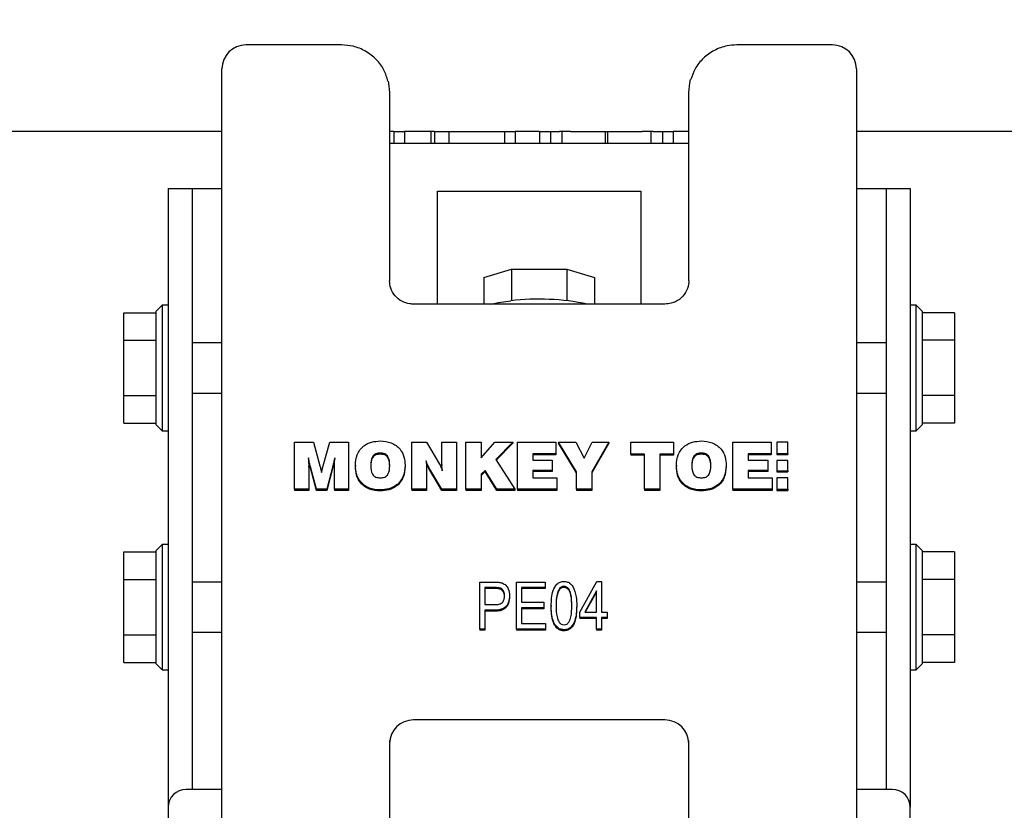
# Model space of a CAD drawing. Units: millimetres. Extents: x 180 to 8279, y 78 to 5829.
# Drawn here: x 5172 to 5254, y 1875 to 1941 of the extents above; entities that cross this region are included whole.
import ezdxf

# ---------------------------------------------------------------- set-up
doc = ezdxf.new("R2010")
doc.units = ezdxf.units.MM
doc.header["$LTSCALE"] = 20
doc.layers.add('MODEL_&_ANNOTATIONS', color=7, linetype='Continuous')
doc.styles.add('SLDTEXTSTYLE0', font='TXT', dxfattribs={"width": 0.605})
doc.dimstyles.new('SLDDIMSTYLE1', dxfattribs={"dimtxt": 51.366374, "dimasz": 60, "dimexe": 0, "dimexo": 0.0625, "dimgap": 12.841593, "dimtad": 1, "dimdec": 1, "dimrnd": 1e-09, "dimzin": 12, "dimdsep": 46, "dimtxsty": 'SLDTEXTSTYLE0', "dimsah": 1, "dimcen": 0.09, "dimadec": 0, "dimazin": 3, "dimtfac": 1, "dimtofl": 0, "dimtmove": 0, "dimatfit": 3, "dimfxl": 1, "dimfrac": 2, "dimtolj": 1, "dimtzin": 12, "dimarcsym": 0})

# ---------------------------------------------------------------- blocks, each defined once
blk = doc.blocks.new('_D_1')
at = {"layer": 'MODEL_&_ANNOTATIONS'}
for p, q in [((565.402, 2034.266), (565.402, 2292.671)), ((5365.402, 2034.266), (5365.402, 2292.671)), ((5365.402, 2252.671), (565.402, 2252.671))]:
    blk.add_line(p, q, dxfattribs=at)
for points in [[(565.402, 2252.671), (625.402, 2243.671), (625.402, 2261.671)], [(5365.402, 2252.671), (5305.402, 2261.671), (5305.402, 2243.671)]]:
    blk.add_solid(points, dxfattribs=at)
at = {"layer": 'MODEL_&_ANNOTATIONS', "attachment_point": 1, "style": 'SLDTEXTSTYLE0'}
for s, insert, char_height in [('mm Common Module Lengths', (2592.843, 2320.945), 52.91667), ('4800', (2436.052, 2320.945), 52.9167), ('OTHER LENGTHS AVAILABLE ON REQUEST', (2243.985, 2242.06), 52.91667)]:
    blk.add_mtext(s, dxfattribs=dict(at, insert=insert, char_height=char_height))

msp = doc.modelspace()

# ---------------------------------------------------------------- linework, layer by layer
at = {"color": 7, "linetype": 'Continuous', "lineweight": 25}
for p, q in [((5198.9018506, 1938.6996918), (5190.9018506, 1938.6996918)), ((5239.9018506, 1938.6996918), (5231.9018506, 1938.6996918)), ((5188.9018506, 1852.006225), (5188.9018506, 1936.6996918)), ((5241.9018506, 1936.6996918), (5241.9018506, 1852.006225)), ((5202.9018506, 1934.7300763), (5202.9018506, 1918.9731522)), ((5227.9018506, 1918.9731522), (5227.9018506, 1934.7300763)), ((5188.9018506, 1931.4658119), (2991.9018506, 1931.4658119)), ((5203.2616455, 1931.4658119), (5202.9018506, 1931.4658119)), ((5203.2616455, 1931.4658119), (5203.2616455, 1930.4658119)), ((5203.2616455, 1931.4658119), (5204.1590814, 1931.4658119)), ((5206.6590814, 1931.4658119), (5204.1590814, 1931.4658119)), ((5204.1590814, 1931.4658119), (5204.1590814, 1930.4658119)), ((5206.3385686, 1931.4658119), (5206.3385686, 1930.4658119)), ((5206.6590814, 1931.4658119), (5206.6590814, 1930.4658119)), ((5206.6590814, 1931.4658119), (5207.8549949, 1931.4658119)), ((5207.8549949, 1931.4658119), (5207.8549949, 1930.4658119)), ((5207.8549949, 1931.4658119), (5212.4924147, 1931.4658119)), ((5212.4924147, 1931.4658119), (5212.4924147, 1930.4658119)), ((5212.4924147, 1931.4658119), (5213.3898506, 1931.4658119)), ((5215.4411327, 1931.4658119), (5213.3898506, 1931.4658119)), ((5213.3898506, 1931.4658119), (5213.3898506, 1930.4658119)), ((5215.4411327, 1931.4658119), (5215.4411327, 1930.4658119)), ((5215.4411327, 1931.4658119), (5216.342575, 1931.4658119)), ((5216.342575, 1931.4658119), (5216.342575, 1930.4658119)), ((5216.342575, 1931.4658119), (5217.1063634, 1931.4658119)), ((5218.0304963, 1931.4658119), (5217.1063634, 1931.4658119)), ((5217.300107, 1931.4658119), (5217.300107, 1930.4658119)), ((5218.0304963, 1931.4658119), (5220.9098827, 1931.4658119)), ((5220.9098827, 1931.4658119), (5220.9098827, 1930.4658119)), ((5220.9098827, 1931.4658119), (5221.1122064, 1931.4658119)), ((5221.1122064, 1931.4658119), (5221.1122064, 1930.4658119)), ((5221.1122064, 1931.4658119), (5223.9963544, 1931.4658119)), ((5224.9310366, 1931.4658119), (5223.9963544, 1931.4658119)), ((5224.7360045, 1931.4658119), (5224.7360045, 1930.4658119)), ((5224.9310366, 1931.4658119), (5225.6915333, 1931.4658119)), ((5225.6915333, 1931.4658119), (5225.6915333, 1930.4658119)), ((5225.6915333, 1931.4658119), (5226.5949788, 1931.4658119)), ((5227.9018506, 1931.4658119), (5226.5949788, 1931.4658119)), ((5226.5949788, 1931.4658119), (5226.5949788, 1930.4658119)), ((5365.4018506, 1931.4658119), (5241.9018506, 1931.4658119)), ((5227.9018506, 1930.4658119), (5202.9018506, 1930.4658119)), ((5184.4018506, 1926.6989194), (5186.4018506, 1926.6989194)), ((5184.4018506, 1926.6989194), (5184.4018506, 1874.9658119)), ((5186.4018506, 1926.6989194), (5186.4018506, 1876.4658119)), ((5186.4018506, 1926.6989194), (5186.9018506, 1926.6989194)), ((5186.9018506, 1926.6989194), (5188.9018506, 1926.6989194)), ((5206.9018506, 1917.0339212), (5206.9018506, 1926.4658119)), ((5206.9018506, 1926.4658119), (5223.9018506, 1926.4658119)), ((5223.9018506, 1926.4658119), (5223.9018506, 1917.0339212)), ((5241.9018506, 1926.6989194), (5243.9018506, 1926.6989194)), ((5243.9018506, 1926.6989194), (5244.4018506, 1926.6989194)), ((5244.4018506, 1926.6989194), (5246.4018506, 1926.6989194)), ((5244.4018506, 1926.6989194), (5244.4018506, 1876.4658119)), ((5246.4018506, 1926.6989194), (5246.4018506, 1874.9658119)), ((5188.8881313, 1913.7989194), (5188.8881313, 1924.4658119)), ((5210.7830484, 1919.25814), (5213.0924495, 1919.9527327)), ((5213.0924495, 1919.9527327), (5213.0924495, 1917.3199385)), ((5213.0924495, 1919.9527327), (5217.7112516, 1919.9527327)), ((5217.7112516, 1919.9527327), (5217.7112516, 1917.3199385)), ((5217.7112516, 1919.9527327), (5220.0206527, 1919.25814)), ((5210.7830484, 1919.25814), (5210.7830484, 1917.0339212)), ((5220.0206527, 1919.25814), (5220.0206527, 1917.0339212)), ((5183.9018506, 1916.9489194), (5183.4018506, 1916.4489194)), ((5184.4018506, 1916.9489194), (5183.9018506, 1916.9489194)), ((5183.9018506, 1916.9489194), (5183.9018506, 1914.3239194)), ((5225.9018506, 1917.0339212), (5204.9018506, 1917.0339212)), ((5246.9018506, 1916.9489194), (5246.4018506, 1916.9489194)), ((5247.4018506, 1916.4489194), (5246.9018506, 1916.9489194)), ((5246.9018506, 1914.3239194), (5246.9018506, 1916.9489194)), ((5180.7018506, 1916.3177215), (5183.4018506, 1916.3177215)), ((5180.7018506, 1914.0083204), (5180.7018506, 1916.3177215)), ((5183.4018506, 1914.0739194), (5183.4018506, 1916.4489194)), ((5247.4018506, 1916.4489194), (5247.4018506, 1914.0739194)), ((5250.1018506, 1916.3177215), (5247.4018506, 1916.3177215)), ((5250.1018506, 1916.3177215), (5250.1018506, 1914.0083204)), ((5183.4018506, 1906.9489194), (5183.4018506, 1914.0739194)), ((5183.9018506, 1914.3239194), (5183.9018506, 1906.4489194)), ((5246.9018506, 1906.4489194), (5246.9018506, 1914.3239194)), ((5247.4018506, 1914.0739194), (5247.4018506, 1906.9489194)), ((5180.7018506, 1914.0083204), (5183.4018506, 1914.0083204)), ((5180.7018506, 1909.3895183), (5180.7018506, 1914.0083204)), ((5188.9018506, 1913.7989194), (5186.4018506, 1913.7989194)), ((5244.4018506, 1913.7989194), (5241.9018506, 1913.7989194)), ((5250.1018506, 1914.0083204), (5247.4018506, 1914.0083204)), ((5250.1018506, 1914.0083204), (5250.1018506, 1909.3895183)), ((5180.7018506, 1909.3895183), (5183.4018506, 1909.3895183)), ((5180.7018506, 1907.0801172), (5180.7018506, 1909.3895183)), ((5186.4018506, 1909.5989194), (5188.9018506, 1909.5989194)), ((5188.8881313, 1893.7989194), (5188.8881313, 1909.5989194)), ((5241.9018506, 1909.5989194), (5244.4018506, 1909.5989194)), ((5250.1018506, 1909.3895183), (5247.4018506, 1909.3895183)), ((5250.1018506, 1909.3895183), (5250.1018506, 1907.0801172)), ((5180.7018506, 1907.0801172), (5183.4018506, 1907.0801172)), ((5183.4018506, 1906.9489194), (5183.9018506, 1906.4489194)), ((5246.9018506, 1906.4489194), (5247.4018506, 1906.9489194)), ((5250.1018506, 1907.0801172), (5247.4018506, 1907.0801172)), ((5183.9018506, 1906.4489194), (5184.4018506, 1906.4489194)), ((5246.4018506, 1906.4489194), (5246.9018506, 1906.4489194)), ((5194.9699642, 1901.5505184), (5194.9699642, 1905.4897494)), ((5194.9699642, 1905.4897494), (5196.5452847, 1905.4897494)), ((5196.5452847, 1905.4897494), (5197.0909577, 1903.5240794)), ((5197.3505731, 1903.5161883), (5197.909868, 1905.4897494)), ((5197.909868, 1905.4897494), (5199.4827847, 1905.4897494)), ((5199.4827847, 1905.4897494), (5199.4827847, 1901.5505184)), ((5204.7648359, 1901.5505184), (5204.7648359, 1905.4897494)), ((5204.7648359, 1905.4897494), (5205.9956052, 1905.4897494)), ((5205.9956052, 1905.4897494), (5207.0829449, 1903.6582279)), ((5207.2776565, 1903.6313982), (5207.2776565, 1905.4897494)), ((5207.2776565, 1905.4897494), (5208.5084257, 1905.4897494)), ((5208.5084257, 1905.4897494), (5208.5084257, 1901.5505184)), ((5209.2776565, 1901.5505184), (5209.2776565, 1905.4897494)), ((5209.2776565, 1905.4897494), (5210.5597077, 1905.4897494)), ((5210.5597077, 1905.4897494), (5210.5597077, 1904.1845635)), ((5210.5597077, 1904.1845635), (5211.7087462, 1905.4897494)), ((5211.7087462, 1905.4897494), (5213.1959257, 1905.4897494)), ((5213.1959257, 1905.4897494), (5211.7704449, 1904.0377892)), ((5213.1959257, 1905.4029253), (5211.8043119, 1903.9854612)), ((5213.1959257, 1905.4897494), (5213.1959257, 1905.4029253)), ((5213.5853488, 1901.5505184), (5213.5853488, 1905.4897494)), ((5213.5853488, 1905.4897494), (5216.7880731, 1905.4897494)), ((5216.7880731, 1905.4897494), (5216.7880731, 1904.5301931)), ((5218.5084257, 1903.0080023), (5217.0212462, 1905.4897494)), ((5217.0212462, 1905.4897494), (5218.4587462, 1905.4897494)), ((5217.0212462, 1905.4897494), (5217.0212462, 1905.4029253)), ((5218.5084257, 1902.9211782), (5217.0212462, 1905.4029253)), ((5218.4587462, 1905.4897494), (5219.1478488, 1904.1474754)), ((5219.1478488, 1904.1474754), (5219.841759, 1905.4897494)), ((5221.2263744, 1905.4897494), (5219.790477, 1903.0080023)), ((5221.2263744, 1905.4029253), (5219.790477, 1902.9211782)), ((5219.841759, 1905.4897494), (5221.2263744, 1905.4897494)), ((5221.2263744, 1905.4897494), (5221.2263744, 1905.4029253)), ((5223.0725283, 1904.4796902), (5223.0725283, 1905.4897494)), ((5223.0725283, 1905.4897494), (5226.6109898, 1905.4897494)), ((5226.6109898, 1905.4897494), (5226.6109898, 1904.4796902)), ((5231.5853488, 1901.5505184), (5231.5853488, 1905.4897494)), ((5231.5853488, 1905.4897494), (5234.7880731, 1905.4897494)), ((5234.7880731, 1905.4897494), (5234.7880731, 1904.5301931)), ((5236.1661712, 1905.4883957), (5235.2521473, 1905.4883957)), ((5235.2521473, 1905.4883957), (5235.2521473, 1904.5416971)), ((5236.1661712, 1904.5416971), (5236.1661712, 1905.4883957)), ((5202.1278167, 1904.5806961), (5202.1278167, 1904.493872)), ((5216.7880731, 1904.5301931), (5214.8674001, 1904.5301931)), ((5214.8674001, 1904.5301931), (5214.8674001, 1903.9746605)), ((5216.7880731, 1904.443369), (5214.8674001, 1904.443369)), ((5216.7880731, 1904.5301931), (5216.7880731, 1904.443369)), ((5224.2007334, 1904.4796902), (5223.0725283, 1904.4796902)), ((5223.0725283, 1904.4796902), (5223.0725283, 1904.3928661)), ((5224.2007334, 1904.3928661), (5223.0725283, 1904.3928661)), ((5224.2007334, 1901.5505184), (5224.2007334, 1904.4796902)), ((5226.6109898, 1904.4796902), (5225.4827847, 1904.4796902)), ((5225.4827847, 1904.4796902), (5225.4827847, 1901.5505184)), ((5226.6109898, 1904.3928661), (5225.4827847, 1904.3928661)), ((5226.6109898, 1904.4796902), (5226.6109898, 1904.3928661)), ((5228.9483295, 1904.5806961), (5228.9483295, 1904.493872)), ((5234.7880731, 1904.5301931), (5232.8674001, 1904.5301931)), ((5232.8674001, 1904.5301931), (5232.8674001, 1903.9746605)), ((5234.7880731, 1904.443369), (5232.8674001, 1904.443369)), ((5234.7880731, 1904.5301931), (5234.7880731, 1904.443369)), ((5235.2521473, 1904.5416971), (5236.1661712, 1904.5416971)), ((5235.2521473, 1904.5416971), (5235.2521473, 1904.454873)), ((5235.2521473, 1904.454873), (5236.1661712, 1904.454873)), ((5236.1661712, 1904.5416971), (5236.1661712, 1904.454873)), ((5196.1494513, 1903.4522705), (5196.1494513, 1901.5505184)), ((5196.149503, 1903.399616), (5196.149503, 1903.4864401)), ((5196.7864706, 1901.5505184), (5196.2936821, 1903.4356992)), ((5198.1558616, 1903.4791002), (5197.6694834, 1901.5505184)), ((5198.1558616, 1903.3922761), (5197.6694834, 1901.4636943)), ((5198.1638744, 1903.513821), (5198.1558616, 1903.4791002)), ((5198.1558616, 1903.4791002), (5198.1558616, 1903.3922761)), ((5198.1638744, 1903.4269969), (5198.1558616, 1903.3922761)), ((5198.1638744, 1903.513821), (5198.1638744, 1903.4269969)), ((5198.3032975, 1901.5505184), (5198.3145154, 1903.4893586)), ((5200.0468872, 1903.5453854), (5200.0468872, 1903.4585613)), ((5204.2007334, 1903.5453854), (5204.2007334, 1903.4585613)), ((5205.9956052, 1903.3954547), (5205.9956052, 1901.5505184)), ((5207.2776565, 1901.5505184), (5206.1903167, 1903.3694141)), ((5207.2776565, 1903.6313982), (5207.2776565, 1903.5445741)), ((5211.7704449, 1904.0377892), (5213.3802206, 1901.5505184)), ((5214.8674001, 1903.9746605), (5216.4915988, 1903.9746605)), ((5216.4915988, 1903.9746605), (5216.4915988, 1903.1161102)), ((5226.8674001, 1903.5453854), (5226.8674001, 1903.4585613)), ((5231.0212462, 1903.5453854), (5231.0212462, 1903.4585613)), ((5232.8674001, 1903.9746605), (5234.4915988, 1903.9746605)), ((5234.4915988, 1903.9746605), (5234.4915988, 1903.1161102)), ((5236.1661712, 1903.9688799), (5235.2521473, 1903.9688799)), ((5235.2521473, 1903.9688799), (5235.2521473, 1903.1070265)), ((5236.1661712, 1903.1070265), (5236.1661712, 1903.9688799)), ((5196.7864706, 1901.4636943), (5196.2936821, 1903.3488752)), ((5207.2776565, 1901.4636943), (5206.1903167, 1903.28259)), ((5210.8770154, 1903.1287359), (5210.5597077, 1902.8052013)), ((5210.8770154, 1903.0419118), (5210.5597077, 1902.7183772)), ((5210.5597077, 1902.8052013), (5210.5597077, 1901.5505184)), ((5211.8521757, 1901.5505184), (5210.8770154, 1903.1287359)), ((5210.8770154, 1903.1287359), (5210.8770154, 1903.0419118)), ((5211.8521757, 1901.4636943), (5210.8770154, 1903.0419118)), ((5216.4915988, 1903.1161102), (5214.8674001, 1903.1161102)), ((5214.8674001, 1903.1161102), (5214.8674001, 1902.5100746)), ((5216.4915988, 1903.0292861), (5214.8674001, 1903.0292861)), ((5216.4915988, 1903.1161102), (5216.4915988, 1903.0292861)), ((5218.5084257, 1901.5505184), (5218.5084257, 1903.0080023)), ((5219.790477, 1903.0080023), (5219.790477, 1901.5505184)), ((5234.4915988, 1903.1161102), (5232.8674001, 1903.1161102)), ((5232.8674001, 1903.1161102), (5232.8674001, 1902.5100746)), ((5234.4915988, 1903.0292861), (5232.8674001, 1903.0292861)), ((5234.4915988, 1903.1161102), (5234.4915988, 1903.0292861)), ((5235.2521473, 1903.1070265), (5236.1661712, 1903.1070265)), ((5235.2521473, 1903.1070265), (5235.2521473, 1903.0202024)), ((5235.2521473, 1903.0202024), (5236.1661712, 1903.0202024)), ((5236.1661712, 1903.1070265), (5236.1661712, 1903.0202024)), ((5214.8674001, 1902.5100746), (5216.8674001, 1902.5100746)), ((5216.8674001, 1902.5100746), (5216.8674001, 1901.5505184)), ((5232.8674001, 1902.5100746), (5234.8674001, 1902.5100746)), ((5234.8674001, 1902.5100746), (5234.8674001, 1901.5505184)), ((5236.1661712, 1902.5109746), (5235.2521473, 1902.5109746)), ((5235.2521473, 1902.5109746), (5235.2521473, 1901.5505184)), ((5236.1661712, 1901.5505184), (5236.1661712, 1902.5109746)), ((5196.1494513, 1901.5505184), (5194.9699642, 1901.5505184)), ((5194.9699642, 1901.5505184), (5194.9699642, 1901.4636943)), ((5196.1494513, 1901.4636943), (5194.9699642, 1901.4636943)), ((5196.1494513, 1901.5505184), (5196.1494513, 1901.4636943)), ((5197.6694834, 1901.5505184), (5196.7864706, 1901.5505184)), ((5196.7864706, 1901.5505184), (5196.7864706, 1901.4636943)), ((5197.6694834, 1901.4636943), (5196.7864706, 1901.4636943)), ((5197.6694834, 1901.5505184), (5197.6694834, 1901.4636943)), ((5199.4827847, 1901.5505184), (5198.3032975, 1901.5505184)), ((5198.3032975, 1901.5505184), (5198.3032975, 1901.4636943)), ((5199.4827847, 1901.4636943), (5198.3032975, 1901.4636943)), ((5199.4827847, 1901.5505184), (5199.4827847, 1901.4636943)), ((5202.1262142, 1901.5000154), (5202.1262142, 1901.4131913)), ((5205.9956052, 1901.5505184), (5204.7648359, 1901.5505184)), ((5204.7648359, 1901.5505184), (5204.7648359, 1901.4636943)), ((5205.9956052, 1901.4636943), (5204.7648359, 1901.4636943)), ((5205.9956052, 1901.5505184), (5205.9956052, 1901.4636943)), ((5208.5084257, 1901.5505184), (5207.2776565, 1901.5505184)), ((5207.2776565, 1901.5505184), (5207.2776565, 1901.4636943)), ((5208.5084257, 1901.4636943), (5207.2776565, 1901.4636943)), ((5208.5084257, 1901.5505184), (5208.5084257, 1901.4636943)), ((5210.5597077, 1901.5505184), (5209.2776565, 1901.5505184)), ((5209.2776565, 1901.5505184), (5209.2776565, 1901.4636943)), ((5210.5597077, 1901.4636943), (5209.2776565, 1901.4636943)), ((5210.5597077, 1901.5505184), (5210.5597077, 1901.4636943)), ((5213.3802206, 1901.5505184), (5211.8521757, 1901.5505184)), ((5211.8521757, 1901.5505184), (5211.8521757, 1901.4636943)), ((5213.3802206, 1901.4636943), (5211.8521757, 1901.4636943)), ((5213.3802206, 1901.5505184), (5213.3802206, 1901.4636943)), ((5216.8674001, 1901.5505184), (5213.5853488, 1901.5505184)), ((5213.5853488, 1901.5505184), (5213.5853488, 1901.4636943)), ((5216.8674001, 1901.4636943), (5213.5853488, 1901.4636943)), ((5216.8674001, 1901.5505184), (5216.8674001, 1901.4636943)), ((5219.790477, 1901.5505184), (5218.5084257, 1901.5505184)), ((5218.5084257, 1901.5505184), (5218.5084257, 1901.4636943)), ((5219.790477, 1901.4636943), (5218.5084257, 1901.4636943)), ((5219.790477, 1901.5505184), (5219.790477, 1901.4636943)), ((5225.4827847, 1901.5505184), (5224.2007334, 1901.5505184)), ((5224.2007334, 1901.5505184), (5224.2007334, 1901.4636943)), ((5225.4827847, 1901.4636943), (5224.2007334, 1901.4636943)), ((5225.4827847, 1901.5505184), (5225.4827847, 1901.4636943)), ((5228.946727, 1901.5000154), (5228.946727, 1901.4131913)), ((5234.8674001, 1901.5505184), (5231.5853488, 1901.5505184)), ((5231.5853488, 1901.5505184), (5231.5853488, 1901.4636943)), ((5234.8674001, 1901.4636943), (5231.5853488, 1901.4636943)), ((5234.8674001, 1901.5505184), (5234.8674001, 1901.4636943)), ((5235.2521473, 1901.5505184), (5236.1661712, 1901.5505184)), ((5235.2521473, 1901.5505184), (5235.2521473, 1901.4636943)), ((5235.2521473, 1901.4636943), (5236.1661712, 1901.4636943)), ((5236.1661712, 1901.5505184), (5236.1661712, 1901.4636943)), ((5183.9018506, 1896.9489194), (5183.4018506, 1896.4489194)), ((5184.4018506, 1896.9489194), (5183.9018506, 1896.9489194)), ((5183.9018506, 1896.9489194), (5183.9018506, 1894.3239194)), ((5246.9018506, 1896.9489194), (5246.4018506, 1896.9489194)), ((5247.4018506, 1896.4489194), (5246.9018506, 1896.9489194)), ((5246.9018506, 1894.3239194), (5246.9018506, 1896.9489194)), ((5180.7018506, 1896.3177215), (5183.4018506, 1896.3177215)), ((5180.7018506, 1894.0083204), (5180.7018506, 1896.3177215)), ((5183.4018506, 1894.0739194), (5183.4018506, 1896.4489194)), ((5247.4018506, 1896.4489194), (5247.4018506, 1894.0739194)), ((5250.1018506, 1896.3177215), (5247.4018506, 1896.3177215)), ((5250.1018506, 1896.3177215), (5250.1018506, 1894.0083204)), ((5183.9018506, 1894.3239194), (5183.9018506, 1886.4489194)), ((5246.9018506, 1886.4489194), (5246.9018506, 1894.3239194)), ((5180.7018506, 1894.0083204), (5183.4018506, 1894.0083204)), ((5180.7018506, 1889.3895183), (5180.7018506, 1894.0083204)), ((5183.4018506, 1886.9489194), (5183.4018506, 1894.0739194)), ((5188.9018506, 1893.7989194), (5186.4018506, 1893.7989194)), ((5210.4339951, 1889.862032), (5210.4339951, 1893.801263)), ((5210.4339951, 1893.801263), (5211.6661379, 1893.801263)), ((5213.4989301, 1889.862032), (5213.4989301, 1893.801263)), ((5213.4989301, 1893.801263), (5215.8885405, 1893.801263)), ((5215.8885405, 1893.801263), (5215.8885405, 1893.3408334)), ((5218.7976314, 1891.2944796), (5220.2237678, 1893.8524218)), ((5220.2237678, 1893.8524218), (5220.6158133, 1893.8524218)), ((5220.6158133, 1893.8524218), (5220.6158133, 1891.2944796)), ((5244.4018506, 1893.7989194), (5241.9018506, 1893.7989194)), ((5247.4018506, 1894.0739194), (5247.4018506, 1886.9489194)), ((5250.1018506, 1894.0083204), (5247.4018506, 1894.0083204)), ((5250.1018506, 1894.0083204), (5250.1018506, 1889.3895183)), ((5211.7115925, 1893.3408334), (5210.8495795, 1893.3408334)), ((5210.8495795, 1893.3408334), (5210.8495795, 1891.9083857)), ((5211.7115925, 1893.2540093), (5210.8495795, 1893.2540093)), ((5215.8885405, 1893.3408334), (5213.9145146, 1893.3408334)), ((5213.9145146, 1893.3408334), (5213.9145146, 1892.1130211)), ((5215.8885405, 1893.2540093), (5213.9145146, 1893.2540093)), ((5215.8885405, 1893.3408334), (5215.8885405, 1893.2540093)), ((5217.4583457, 1893.4431511), (5217.4583457, 1893.356327)), ((5220.2002289, 1893.0746475), (5219.207534, 1891.2944796)), ((5220.2002289, 1892.9878234), (5219.2559507, 1891.2944796)), ((5220.2002289, 1891.2944796), (5220.2002289, 1893.0746475)), ((5210.8495795, 1891.9083857), (5211.7197094, 1891.9083857)), ((5212.9275016, 1892.6597813), (5212.9275016, 1892.5729572)), ((5213.9145146, 1892.1130211), (5215.7846444, 1892.1130211)), ((5215.7846444, 1892.1130211), (5215.7846444, 1891.6525915)), ((5211.6937353, 1891.4479561), (5210.8495795, 1891.4479561)), ((5210.8495795, 1891.4479561), (5210.8495795, 1889.862032)), ((5211.6937353, 1891.361132), (5210.8495795, 1891.361132)), ((5211.6937353, 1891.4479561), (5211.6937353, 1891.361132)), ((5215.7846444, 1891.6525915), (5213.9145146, 1891.6525915)), ((5213.9145146, 1891.6525915), (5213.9145146, 1890.3224616)), ((5215.7846444, 1891.5657674), (5213.9145146, 1891.5657674)), ((5215.7846444, 1891.6525915), (5215.7846444, 1891.5657674)), ((5216.4080211, 1891.8300488), (5216.4080211, 1891.7432247)), ((5218.5378912, 1891.8300488), (5218.5378912, 1891.7432247)), ((5218.7976314, 1890.83405), (5218.7976314, 1891.2944796)), ((5219.207534, 1891.2944796), (5220.2002289, 1891.2944796)), ((5220.6158133, 1891.2944796), (5221.0833457, 1891.2944796)), ((5221.0833457, 1891.2944796), (5221.0833457, 1890.83405)), ((5213.9145146, 1890.3224616), (5215.9404886, 1890.3224616)), ((5215.9404886, 1890.3224616), (5215.9404886, 1889.862032)), ((5220.2002289, 1890.83405), (5218.7976314, 1890.83405)), ((5218.7976314, 1890.83405), (5218.7976314, 1890.7472259)), ((5220.2002289, 1890.7472259), (5218.7976314, 1890.7472259)), ((5220.2002289, 1889.862032), (5220.2002289, 1890.83405)), ((5221.0833457, 1890.83405), (5220.6158133, 1890.83405)), ((5220.6158133, 1890.83405), (5220.6158133, 1889.862032)), ((5221.0833457, 1890.7472259), (5220.6158133, 1890.7472259)), ((5221.0833457, 1890.83405), (5221.0833457, 1890.7472259)), ((5180.7018506, 1889.3895183), (5183.4018506, 1889.3895183)), ((5180.7018506, 1887.0801172), (5180.7018506, 1889.3895183)), ((5186.4018506, 1889.5989194), (5188.9018506, 1889.5989194)), ((5188.8881313, 1878.4658119), (5188.8881313, 1889.5989194)), ((5210.8495795, 1889.862032), (5210.4339951, 1889.862032)), ((5210.4339951, 1889.862032), (5210.4339951, 1889.7752079)), ((5210.8495795, 1889.7752079), (5210.4339951, 1889.7752079)), ((5210.8495795, 1889.862032), (5210.8495795, 1889.7752079)), ((5215.9404886, 1889.862032), (5213.4989301, 1889.862032)), ((5213.4989301, 1889.862032), (5213.4989301, 1889.7752079)), ((5215.9404886, 1889.7752079), (5213.4989301, 1889.7752079)), ((5215.9404886, 1889.862032), (5215.9404886, 1889.7752079)), ((5217.4705211, 1889.8108731), (5217.4705211, 1889.724049)), ((5220.6158133, 1889.862032), (5220.2002289, 1889.862032)), ((5220.2002289, 1889.862032), (5220.2002289, 1889.7752079)), ((5220.6158133, 1889.7752079), (5220.2002289, 1889.7752079)), ((5220.6158133, 1889.862032), (5220.6158133, 1889.7752079)), ((5241.9018506, 1889.5989194), (5244.4018506, 1889.5989194)), ((5250.1018506, 1889.3895183), (5247.4018506, 1889.3895183)), ((5250.1018506, 1889.3895183), (5250.1018506, 1887.0801172)), ((5180.7018506, 1887.0801172), (5183.4018506, 1887.0801172)), ((5183.4018506, 1886.9489194), (5183.9018506, 1886.4489194)), ((5246.9018506, 1886.4489194), (5247.4018506, 1886.9489194)), ((5250.1018506, 1887.0801172), (5247.4018506, 1887.0801172)), ((5183.9018506, 1886.4489194), (5184.4018506, 1886.4489194)), ((5246.4018506, 1886.4489194), (5246.9018506, 1886.4489194)), ((5225.9018506, 1882.2747931), (5204.9018506, 1882.2747931)), ((5202.9018506, 1880.5656499), (5202.9018506, 1853.9758405)), ((5227.9018506, 1853.9758405), (5227.9018506, 1880.5656499)), ((5188.9018506, 1876.4658119), (5185.9018506, 1876.4658119)), ((5244.9018506, 1876.4658119), (5241.9018506, 1876.4658119)), ((5184.4018506, 1874.9658119), (5184.4018506, 1864.1942656)), ((5246.4018506, 1864.1942656), (5246.4018506, 1874.9658119))]:
    msp.add_line(p, q, dxfattribs=at)
at = {"color": 7, "linetype": 'Continuous', "lineweight": 25, "flags": 128}
for points in [[(5202.7868183, 1935.6679865), (5202.8249917, 1935.4985821), (5202.9018506, 1934.7300763)], [(5227.9018506, 1934.7300763), (5227.9787094, 1935.4985821), (5228.0558404, 1935.8125613)], [(5211.3652668, 1917.0339212), (5212.0050804, 1917.1757247), (5213.0268506, 1917.3134818)]]:
    msp.add_lwpolyline(points, dxfattribs=at)
at = {"color": 7, "linetype": 'Continuous', "lineweight": 25}
for centre, radius, start, end in [((5190.9018506, 1936.6996918), 2, 90, 180), ((5239.9018506, 1936.6996918), 2, 0, 90), ((5215.3707893, 1897.4075235), 20.0434833, 78.291004762, 96.715688719), ((5204.8867737, 1880.2898682), 1.9849822, 89.564808246, 179.55809458), ((5225.9169274, 1880.2898682), 1.9849822, 0.44190542, 90.435191754), ((5185.9018506, 1874.9658119), 1.5, 90, 180), ((5244.9018506, 1874.9658119), 1.5, 0, 90)]:
    msp.add_arc(centre, radius, start, end, dxfattribs=at)
for points, knots in [([(5202.7679048, 1935.6778589), (5202.6739194, 1935.9887693), (5202.4718898, 1936.6570968), (5201.8115532, 1937.5245599), (5200.92267, 1938.2143612), (5199.9173605, 1938.6285999), (5199.2225027, 1938.6772442), (5198.9018506, 1938.6996918)], [0, 0, 0, 0, 0.18380856276, 0.39511172557, 0.60656694216, 0.81844465134, 1, 1, 1, 1]), ([(5231.9018506, 1938.6996918), (5231.6313249, 1938.6835511), (5230.9851885, 1938.6450001), (5230.0080825, 1938.285092), (5229.0889145, 1937.6211759), (5228.4003727, 1936.77827), (5228.1794844, 1936.1220905), (5228.0787733, 1935.8229145)], [0, 0, 0, 0, 0.1578323211, 0.3769743322, 0.5966124816, 0.8160809688, 1, 1, 1, 1]), ([(5204.9018506, 1917.0339212), (5204.8029339, 1917.0382589), (5204.4641348, 1917.053116), (5203.8973391, 1917.2475514), (5203.3279964, 1917.7087179), (5202.9654212, 1918.3190469), (5202.922076, 1918.7650439), (5202.9018506, 1918.9731522)], [0, 0, 0, 0, 0.0934851717, 0.3201959218, 0.5529939885, 0.7914208111, 1, 1, 1, 1]), ([(5227.9018506, 1918.9731522), (5227.8976282, 1918.8801855), (5227.8822441, 1918.541463), (5227.6708763, 1917.9699479), (5227.1530693, 1917.4001342), (5226.5143752, 1917.0810135), (5226.079792, 1917.0476017), (5225.9018506, 1917.0339212)], [0, 0, 0, 0, 0.0935484314, 0.3408418871, 0.5900815184, 0.8321575932, 1, 1, 1, 1]), ([(5200.0468872, 1903.5453854), (5200.0712976, 1903.8532436), (5200.1199927, 1904.4673737), (5200.6638051, 1905.1850472), (5201.392878, 1905.5455933), (5201.8815174, 1905.5756858), (5202.1262142, 1905.5907553)], [0, 0, 0, 0, 0.2802705411, 0.5590969959, 0.7792082368, 1, 1, 1, 1]), ([(5202.1262142, 1905.5907553), (5202.4385063, 1905.5668269), (5203.061467, 1905.5190946), (5203.7886774, 1904.9834933), (5204.1551509, 1904.2668285), (5204.1855234, 1903.7861173), (5204.2007334, 1903.5453854)], [0, 0, 0, 0, 0.2802745747, 0.5590919857, 0.7792008703, 1, 1, 1, 1]), ([(5226.8674001, 1903.5453854), (5226.8918105, 1903.8532436), (5226.9405055, 1904.4673737), (5227.4843179, 1905.1850472), (5228.2133908, 1905.5455933), (5228.7020302, 1905.5756858), (5228.946727, 1905.5907553)], [0, 0, 0, 0, 0.2802705411, 0.5590969959, 0.7792082368, 1, 1, 1, 1]), ([(5228.946727, 1905.5907553), (5229.2590191, 1905.5668269), (5229.8819799, 1905.5190946), (5230.6091902, 1904.9834933), (5230.9756637, 1904.2668285), (5231.0060362, 1903.7861173), (5231.0212462, 1903.5453854)], [0, 0, 0, 0, 0.2802745747, 0.5590919857, 0.7792008703, 1, 1, 1, 1]), ([(5196.2936821, 1903.4356992), (5196.260833, 1903.5738648), (5196.2021696, 1903.8206074), (5196.1538757, 1904.0695115), (5196.1326244, 1904.1790397)], [0, 0, 0, 0, 0.5599579712, 1, 1, 1, 1]), ([(5196.1326244, 1904.1790397), (5196.1372464, 1904.0434069), (5196.1454999, 1903.8012076), (5196.1482439, 1903.5588894), (5196.1494513, 1903.4522705)], [0, 0, 0, 0, 0.5600047882, 1, 1, 1, 1]), ([(5198.3201244, 1904.1790397), (5198.2927798, 1904.0544488), (5198.24395, 1903.8319641), (5198.1883421, 1903.6110318), (5198.1638744, 1903.513821)], [0, 0, 0, 0, 0.5599972572, 1, 1, 1, 1]), ([(5198.3145154, 1903.4893586), (5198.3148948, 1903.6181047), (5198.3155723, 1903.8480083), (5198.3187335, 1904.0778913), (5198.3201244, 1904.1790397)], [0, 0, 0, 0, 0.5600002032, 1, 1, 1, 1]), ([(5202.1278167, 1904.5806961), (5202.0000314, 1904.5711049), (5201.8081448, 1904.5567024), (5201.5912653, 1904.4198009), (5201.3541999, 1904.1227551), (5201.340156, 1903.8008938), (5201.3289385, 1903.5438071)], [0, 0, 0, 0, 0.2503416891, 0.3759210965, 0.5015171586, 1, 1, 1, 1]), ([(5202.1278167, 1904.493872), (5202.0000314, 1904.4842808), (5201.8081448, 1904.4698783), (5201.5912653, 1904.3329768), (5201.3541999, 1904.035931), (5201.340156, 1903.7140697), (5201.3289385, 1903.4569831)], [0, 0, 0, 0, 0.2503416891, 0.3759210965, 0.5015171586, 1, 1, 1, 1]), ([(5202.9186821, 1903.5438071), (5202.9088181, 1903.8002751), (5202.8964699, 1904.1213346), (5202.6615767, 1904.4184568), (5202.446607, 1904.5567538), (5202.2552492, 1904.5711254), (5202.1278167, 1904.5806961)], [0, 0, 0, 0, 0.4986627764, 0.6242512775, 0.7497744686, 1, 1, 1, 1]), ([(5202.9186821, 1903.4569831), (5202.9088181, 1903.713451), (5202.8964699, 1904.0345106), (5202.6615767, 1904.3316327), (5202.446607, 1904.4699297), (5202.2552492, 1904.4843013), (5202.1278167, 1904.493872)], [0, 0, 0, 0, 0.4986627764, 0.6242512775, 0.7497744686, 1, 1, 1, 1]), ([(5228.9483295, 1904.5806961), (5228.8205442, 1904.5711049), (5228.6286577, 1904.5567024), (5228.4117782, 1904.4198009), (5228.1747127, 1904.1227551), (5228.1606689, 1903.8008938), (5228.1494513, 1903.5438071)], [0, 0, 0, 0, 0.2503416891, 0.3759210965, 0.5015171586, 1, 1, 1, 1]), ([(5228.9483295, 1904.493872), (5228.8205442, 1904.4842808), (5228.6286577, 1904.4698783), (5228.4117782, 1904.3329768), (5228.1747127, 1904.035931), (5228.1606689, 1903.7140697), (5228.1494513, 1903.4569831)], [0, 0, 0, 0, 0.25034168911, 0.37592109647, 0.5015171586, 1, 1, 1, 1]), ([(5229.7391949, 1903.5438071), (5229.729331, 1903.8002751), (5229.7169827, 1904.1213346), (5229.4820895, 1904.4184568), (5229.2671198, 1904.5567538), (5229.075762, 1904.5711254), (5228.9483295, 1904.5806961)], [0, 0, 0, 0, 0.4986627764, 0.6242512775, 0.7497744686, 1, 1, 1, 1]), ([(5229.7391949, 1903.4569831), (5229.729331, 1903.713451), (5229.7169827, 1904.0345106), (5229.4820895, 1904.3316327), (5229.2671198, 1904.4699297), (5229.075762, 1904.4843013), (5228.9483295, 1904.493872)], [0, 0, 0, 0, 0.4986627764, 0.6242512775, 0.7497744686, 1, 1, 1, 1]), ([(5196.2936821, 1903.3488752), (5196.260833, 1903.4870407), (5196.2021696, 1903.7337833), (5196.1538757, 1903.9826874), (5196.1326244, 1904.0922156)], [0, 0, 0, 0, 0.5599579712, 1, 1, 1, 1]), ([(5197.0909577, 1903.5240794), (5197.1160095, 1903.4162732), (5197.1607452, 1903.2237601), (5197.205208, 1903.0311857), (5197.2247718, 1902.9464518)], [0, 0, 0, 0, 0.5599942289, 1, 1, 1, 1]), ([(5197.2247718, 1902.9464518), (5197.24492, 1903.0535444), (5197.2808928, 1903.244749), (5197.3292851, 1903.4332609), (5197.3505731, 1903.5161883)], [0, 0, 0, 0, 0.560094459, 1, 1, 1, 1]), ([(5198.3201244, 1904.0922156), (5198.2927798, 1903.9676248), (5198.24395, 1903.74514), (5198.1883421, 1903.5242077), (5198.1638744, 1903.4269969)], [0, 0, 0, 0, 0.5599972572, 1, 1, 1, 1]), ([(5202.1262142, 1901.5000154), (5201.8136331, 1901.5239744), (5201.1900888, 1901.5717683), (5200.4613199, 1902.1063848), (5200.0925232, 1902.8230707), (5200.0621146, 1903.3043707), (5200.0468872, 1903.5453854)], [0, 0, 0, 0, 0.2802662271, 0.5590818157, 0.7792068735, 1, 1, 1, 1]), ([(5202.1262142, 1901.4131913), (5201.8136331, 1901.4371503), (5201.1900888, 1901.4849442), (5200.4613199, 1902.0195607), (5200.0925232, 1902.7362467), (5200.0621146, 1903.2175466), (5200.0468872, 1903.4585613)], [0, 0, 0, 0, 0.28026622713, 0.5590818157, 0.77920687351, 1, 1, 1, 1]), ([(5201.3289385, 1903.5438071), (5201.3404668, 1903.2872598), (5201.3549003, 1902.966063), (5201.5921842, 1902.670205), (5201.8088265, 1902.5339655), (5202.0003034, 1902.5196248), (5202.1278167, 1902.5100746)], [0, 0, 0, 0, 0.4984374207, 0.6240429582, 0.7496329738, 1, 1, 1, 1]), ([(5204.2007334, 1903.5453854), (5204.1762261, 1903.2379884), (5204.1273372, 1902.6247696), (5203.5858354, 1901.907537), (5202.8588768, 1901.5445962), (5202.3706838, 1901.5148908), (5202.1262142, 1901.5000154)], [0, 0, 0, 0, 0.280248633, 0.5590613453, 0.7791936433, 1, 1, 1, 1]), ([(5204.2007334, 1903.4585613), (5204.1762261, 1903.1511643), (5204.1273372, 1902.5379455), (5203.5858354, 1901.8207129), (5202.8588768, 1901.4577721), (5202.3706838, 1901.4280667), (5202.1262142, 1901.4131913)], [0, 0, 0, 0, 0.280248633, 0.5590613453, 0.7791936433, 1, 1, 1, 1]), ([(5202.1278167, 1902.5100746), (5202.2548526, 1902.5198022), (5202.4456162, 1902.5344097), (5202.6613146, 1902.6707823), (5202.8948932, 1902.9681743), (5202.908118, 1903.2881822), (5202.9186821, 1903.5438071)], [0, 0, 0, 0, 0.2502453217, 0.3757815473, 0.501369266, 1, 1, 1, 1]), ([(5206.1903167, 1903.3694141), (5206.1401884, 1903.4718569), (5206.0506174, 1903.6549049), (5205.9879461, 1903.8484148), (5205.9603488, 1903.9336269)], [0, 0, 0, 0, 0.5596499614, 1, 1, 1, 1]), ([(5205.9603488, 1903.9336269), (5205.9732981, 1903.8335744), (5205.9964298, 1903.6548484), (5205.9958572, 1903.4747378), (5205.9956052, 1903.3954547)], [0, 0, 0, 0, 0.5598088664, 1, 1, 1, 1]), ([(5206.1903167, 1903.28259), (5206.1401884, 1903.3850328), (5206.0506174, 1903.5680808), (5205.9879461, 1903.7615907), (5205.9603488, 1903.8468028)], [0, 0, 0, 0, 0.5596499614, 1, 1, 1, 1]), ([(5207.0829449, 1903.6582279), (5207.1331879, 1903.5564384), (5207.2229756, 1903.3745337), (5207.2837448, 1903.18143), (5207.310509, 1903.0963825)], [0, 0, 0, 0, 0.55957620882, 1, 1, 1, 1]), ([(5207.2991918, 1903.1297026), (5207.292619, 1903.1892717), (5207.2774091, 1903.3271186), (5207.2775669, 1903.4658143), (5207.2776565, 1903.5445741)], [0, 0, 0, 0, 0.4321395861, 1, 1, 1, 1]), ([(5207.310509, 1903.0963825), (5207.2990485, 1903.195938), (5207.2785793, 1903.3737509), (5207.2779385, 1903.5526589), (5207.2776565, 1903.6313982)], [0, 0, 0, 0, 0.5598896179, 1, 1, 1, 1]), ([(5228.946727, 1901.5000154), (5228.6341459, 1901.5239744), (5228.0106016, 1901.5717683), (5227.2818327, 1902.1063848), (5226.913036, 1902.8230707), (5226.8826274, 1903.3043707), (5226.8674001, 1903.5453854)], [0, 0, 0, 0, 0.2802662271, 0.5590818157, 0.7792068735, 1, 1, 1, 1]), ([(5228.946727, 1901.4131913), (5228.6341459, 1901.4371503), (5228.0106016, 1901.4849442), (5227.2818327, 1902.0195607), (5226.913036, 1902.7362467), (5226.8826274, 1903.2175466), (5226.8674001, 1903.4585613)], [0, 0, 0, 0, 0.2802662271, 0.5590818157, 0.7792068735, 1, 1, 1, 1]), ([(5228.1494513, 1903.5438071), (5228.1609797, 1903.2872598), (5228.1754131, 1902.966063), (5228.412697, 1902.670205), (5228.6293393, 1902.5339655), (5228.8208163, 1902.5196248), (5228.9483295, 1902.5100746)], [0, 0, 0, 0, 0.4984374207, 0.6240429582, 0.7496329738, 1, 1, 1, 1]), ([(5231.0212462, 1903.5453854), (5230.9967389, 1903.2379884), (5230.94785, 1902.6247696), (5230.4063482, 1901.907537), (5229.6793896, 1901.5445962), (5229.1911966, 1901.5148908), (5228.946727, 1901.5000154)], [0, 0, 0, 0, 0.280248633, 0.5590613453, 0.7791936433, 1, 1, 1, 1]), ([(5231.0212462, 1903.4585613), (5230.9967389, 1903.1511643), (5230.94785, 1902.5379455), (5230.4063482, 1901.8207129), (5229.6793896, 1901.4577721), (5229.1911966, 1901.4280667), (5228.946727, 1901.4131913)], [0, 0, 0, 0, 0.280248633, 0.5590613453, 0.7791936433, 1, 1, 1, 1]), ([(5228.9483295, 1902.5100746), (5229.0753654, 1902.5198022), (5229.2661291, 1902.5344097), (5229.4818274, 1902.6707823), (5229.715406, 1902.9681743), (5229.7286308, 1903.2881822), (5229.7391949, 1903.5438071)], [0, 0, 0, 0, 0.2502453217, 0.3757815473, 0.501369266, 1, 1, 1, 1]), ([(5211.6661379, 1893.801263), (5211.7877467, 1893.8008413), (5212.0047388, 1893.8000888), (5212.2149632, 1893.7481533), (5212.3073717, 1893.7253241)], [0, 0, 0, 0, 0.5604294503, 1, 1, 1, 1]), ([(5212.3073717, 1893.7253241), (5212.4178243, 1893.6678023), (5212.6390707, 1893.5525812), (5212.8830281, 1893.1670149), (5212.9106391, 1892.8521026), (5212.9275016, 1892.6597813)], [0, 0, 0, 0, 0.2795842907, 0.5600321782, 1, 1, 1, 1]), ([(5216.4080211, 1891.8300488), (5216.4210156, 1892.2549042), (5216.4404743, 1892.8911067), (5216.784803, 1893.5787853), (5217.1517807, 1893.8241751), (5217.3674757, 1893.8430023), (5217.4753912, 1893.8524218)], [0, 0, 0, 0, 0.5008268175, 0.7499663121, 0.8749044087, 1, 1, 1, 1]), ([(5217.4753912, 1893.8524218), (5217.558387, 1893.8467811), (5217.7242942, 1893.8355054), (5217.9995978, 1893.7070047), (5218.1312329, 1893.5391977), (5218.2115925, 1893.4367562)], [0, 0, 0, 0, 0.28053631783, 0.56078765162, 1, 1, 1, 1]), ([(5212.5119172, 1892.6381986), (5212.5021279, 1892.7522324), (5212.4826138, 1892.9795505), (5212.2861274, 1893.2680977), (5211.9837231, 1893.3374724), (5211.8025917, 1893.3397095), (5211.7115925, 1893.3408334)], [0, 0, 0, 0, 0.2804791945, 0.5591148993, 0.7785021162, 1, 1, 1, 1]), ([(5212.5119172, 1892.5513745), (5212.5021279, 1892.6654083), (5212.4826138, 1892.8927264), (5212.2861274, 1893.1812736), (5211.9837231, 1893.2506483), (5211.8025917, 1893.2528854), (5211.7115925, 1893.2540093)], [0, 0, 0, 0, 0.2804791945, 0.5591148993, 0.7785021162, 1, 1, 1, 1]), ([(5217.4583457, 1893.4431511), (5217.3786604, 1893.4286844), (5217.2186233, 1893.39963), (5217.0009443, 1893.1505898), (5216.828008, 1892.6211316), (5216.8253687, 1892.1478343), (5216.8236055, 1891.8316475)], [0, 0, 0, 0, 0.12392651808, 0.24888950078, 0.49821979664, 1, 1, 1, 1]), ([(5217.4583457, 1893.356327), (5217.3786604, 1893.3418603), (5217.2186233, 1893.3128059), (5217.0009443, 1893.0637657), (5216.828008, 1892.5343075), (5216.8253687, 1892.0610102), (5216.8236055, 1891.7448234)], [0, 0, 0, 0, 0.12392651808, 0.24888950078, 0.49821979664, 1, 1, 1, 1]), ([(5218.1223068, 1891.8316475), (5218.1210485, 1892.1514749), (5218.1191657, 1892.6300645), (5217.9384967, 1893.169259), (5217.7020779, 1893.4068776), (5217.539458, 1893.4310795), (5217.4583457, 1893.4431511)], [0, 0, 0, 0, 0.5017988014, 0.7508916299, 0.875748737, 1, 1, 1, 1]), ([(5218.1223068, 1891.7448234), (5218.1210485, 1892.0646508), (5218.1191657, 1892.5432404), (5217.9384967, 1893.0824349), (5217.7020779, 1893.3200535), (5217.539458, 1893.3442554), (5217.4583457, 1893.356327)], [0, 0, 0, 0, 0.5017988014, 0.7508916299, 0.875748737, 1, 1, 1, 1]), ([(5218.2115925, 1893.4367562), (5218.3266995, 1893.1476383), (5218.5328614, 1892.6298147), (5218.5363503, 1892.0750639), (5218.5378912, 1891.8300488)], [0, 0, 0, 0, 0.5583328089, 1, 1, 1, 1]), ([(5212.9275016, 1892.6597813), (5212.9136669, 1892.4762292), (5212.8860957, 1892.1104257), (5212.590678, 1891.6509186), (5212.1325927, 1891.4654234), (5211.8402853, 1891.4537891), (5211.6937353, 1891.4479561)], [0, 0, 0, 0, 0.2805106302, 0.5590335895, 0.7789189326, 1, 1, 1, 1]), ([(5212.9275016, 1892.5729572), (5212.9136669, 1892.3894051), (5212.8860957, 1892.0236016), (5212.590678, 1891.5640945), (5212.1325927, 1891.3785993), (5211.8402853, 1891.366965), (5211.6937353, 1891.361132)], [0, 0, 0, 0, 0.2805106302, 0.5590335895, 0.7789189326, 1, 1, 1, 1]), ([(5211.7197094, 1891.9083857), (5211.8365258, 1891.9131666), (5212.0688154, 1891.9226732), (5212.3676418, 1892.0909437), (5212.4978523, 1892.3680661), (5212.5072205, 1892.5479934), (5212.5119172, 1892.6381986)], [0, 0, 0, 0, 0.2811529647, 0.5590730346, 0.7789444199, 1, 1, 1, 1]), ([(5217.4705211, 1889.8108731), (5217.3630213, 1889.8217851), (5217.1479798, 1889.8436134), (5216.7872051, 1890.0927886), (5216.4195195, 1890.7642688), (5216.4126265, 1891.4031768), (5216.4080211, 1891.8300488)], [0, 0, 0, 0, 0.12501200953, 0.25007274884, 0.49895293238, 1, 1, 1, 1]), ([(5217.4705211, 1889.724049), (5217.3630213, 1889.734961), (5217.1479798, 1889.7567893), (5216.7872051, 1890.0059646), (5216.4195195, 1890.6774447), (5216.4126265, 1891.3163527), (5216.4080211, 1891.7432247)], [0, 0, 0, 0, 0.1250120095, 0.2500727488, 0.4989529324, 1, 1, 1, 1]), ([(5216.8236055, 1891.8316475), (5216.8248302, 1891.5124323), (5216.826663, 1891.0347413), (5217.0067614, 1890.4977564), (5217.2396226, 1890.2578243), (5217.4018187, 1890.2326812), (5217.4826964, 1890.2201439)], [0, 0, 0, 0, 0.50177335896, 0.75088107706, 0.87577892619, 1, 1, 1, 1]), ([(5218.5378912, 1891.8300488), (5218.5242217, 1891.4058797), (5218.5037519, 1890.7706985), (5218.1611913, 1890.082776), (5217.7938608, 1889.8384619), (5217.578354, 1889.8200739), (5217.4705211, 1889.8108731)], [0, 0, 0, 0, 0.50080437944, 0.74994055331, 0.87487797321, 1, 1, 1, 1]), ([(5218.5378912, 1891.7432247), (5218.5242217, 1891.3190557), (5218.5037519, 1890.6838744), (5218.1611913, 1889.9959519), (5217.7938608, 1889.7516378), (5217.578354, 1889.7332498), (5217.4705211, 1889.724049)], [0, 0, 0, 0, 0.5008043794, 0.7499405533, 0.8748779732, 1, 1, 1, 1]), ([(5217.4826964, 1890.2201439), (5217.5625812, 1890.2343549), (5217.7229668, 1890.2628866), (5217.9431871, 1890.5104169), (5218.1188384, 1891.0406436), (5218.1209177, 1891.5148567), (5218.1223068, 1891.8316475)], [0, 0, 0, 0, 0.1239826041, 0.2489211807, 0.4982533229, 1, 1, 1, 1])]:
    msp.add_open_spline(points, degree=3, knots=knots, dxfattribs=at)

# ---------------------------------------------------------------- dimensions: what is measured, and where the dimension line sits
at = {"layer": 'MODEL_&_ANNOTATIONS'}
dim = msp.add_linear_dim(base=(565.4018506, 2173.8468778), p1=(5365.4018506, 2014.2658119), p2=(565.4018506, 2014.2658119), angle=0, text='<>mm Common Module Lengths', dimstyle='SLDDIMSTYLE1', dxfattribs=at)
dim.commit()
dim.dimension.update_dxf_attribs({"geometry": '_D_1', "text_midpoint": (2986.7775705, 2173.8468778), "dimtype": 160})

doc.saveas('drawing.dxf')
